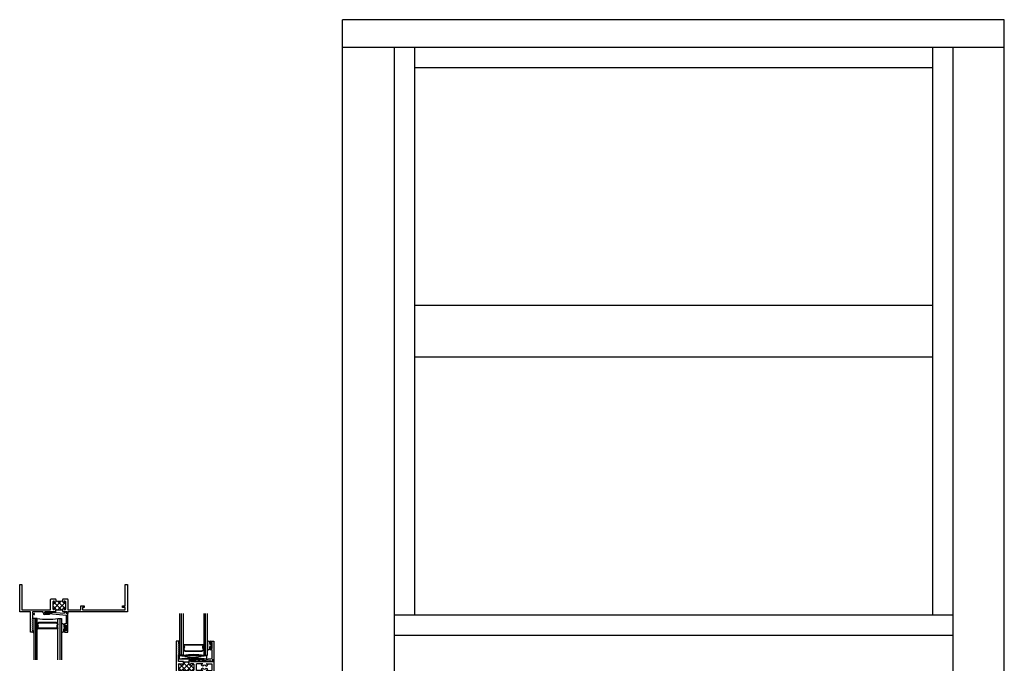
# Model space of a CAD drawing. Extents: x -14.7 to 24, y -0.5 to 48.
# Drawn here: x -11.7 to 24, y 24.7 to 48 of the extents above; entities that cross this region are included whole.
import ezdxf

# ---------------------------------------------------------------- set-up
doc = ezdxf.new("R2010")
doc.units = 0
doc.header["$LTSCALE"] = 0.3
doc.header["$MEASUREMENT"] = 0
doc.layers.get('0').update_dxf_attribs({"linetype": 'CONTINUOUS'})
for name, color, linetype in [('22S_HI01$0$GLASS', 86, 'CONTINUOUS'), ('22S_HI01$0$HARD_SEAL', 7, 'CONTINUOUS'), ('22S_HI01$0$IG_SPACER', 86, 'CONTINUOUS'), ('22S_TI01$0$GLASS', 86, 'CONTINUOUS'), ('22S_TI01$0$HARD_SEAL', 7, 'CONTINUOUS'), ('22S_TI01$0$IG_SPACER', 86, 'CONTINUOUS'), ('22S_TI01$0$SETTING_BLOCK', 86, 'CONTINUOUS'), ('B220203$0$THERMAL', 3, 'CONTINUOUS'), ('B221015$0$THERMAL', 3, 'CONTINUOUS'), ('E220203$0$EXT_MUNTIN', 6, 'CONTINUOUS'), ('E221015$0$EXT_FRAME', 5, 'CONTINUOUS'), ('E221092$0$EXT_BEAD', 1, 'CONTINUOUS'), ('ELEVATION', 5, 'CONTINUOUS')]:
    doc.layers.add(name, color=color, linetype=linetype)

# ---------------------------------------------------------------- blocks, each defined once
blk = doc.blocks.new('E221015')
at = {"layer": 'E221015$0$EXT_FRAME'}
for p, q in [((-0.386, 1.738), (-0.306, 1.738)), ((-0.386, 0.738), (-0.386, 1.738)), ((-0.306, 1.738), (-0.306, 0.818)), ((3.44, 1.738), (3.52, 1.738)), ((3.44, 0.96), (3.44, 1.738)), ((3.52, 1.738), (3.52, 0.738)), ((0.734, 0.818), (0.734, 1.194)), ((0.749, 1.209), (0.909, 1.209)), ((0.814, 1.099), (0.814, 0.85)), ((0.849, 1.13), (0.845, 1.13)), ((0.924, 1.194), (0.924, 1.105)), ((1.174, 1.105), (1.174, 1.194)), ((1.189, 1.209), (1.349, 1.209)), ((1.249, 1.13), (1.253, 1.13)), ((1.284, 0.85), (1.284, 1.099)), ((1.364, 1.194), (1.364, 0.818)), ((0, 0.738), (-0.386, 0.738)), ((-0.306, 0.818), (0.734, 0.818)), ((0, 0), (0, 0.738)), ((0.462, 0.738), (0.08, 0.738)), ((0.08, 0.738), (0.08, 0.685)), ((0.462, 0.703), (0.462, 0.738)), ((0.912, 0.738), (0.527, 0.738)), ((0.527, 0.685), (0.527, 0.738)), ((0.849, 0.819), (0.845, 0.819)), ((0.924, 0.75), (0.912, 0.738)), ((0.924, 0.844), (0.924, 0.818)), ((0.924, 0.818), (1.174, 0.818)), ((1.174, 0.818), (1.174, 0.844)), ((1.174, 0.75), (1.186, 0.738)), ((1.333, 0.738), (1.186, 0.738)), ((1.249, 0.819), (1.253, 0.819)), ((1.312, 0.699), (1.333, 0.738)), ((1.364, 0.818), (1.829, 0.818)), ((3.52, 0.738), (1.364, 0.738)), ((1.364, 0.738), (1.364, 0.675)), ((1.829, 0.96), (1.953, 0.96)), ((1.829, 0.818), (1.829, 0.96)), ((1.891, 0.898), (1.891, 0.818)), ((1.953, 0.898), (1.891, 0.898)), ((1.891, 0.818), (3.44, 0.818)), ((1.953, 0.96), (1.953, 0.898)), ((3.348, 0.96), (3.44, 0.96)), ((3.348, 0.898), (3.348, 0.96)), ((3.44, 0.898), (3.348, 0.898)), ((3.44, 0.818), (3.44, 0.898)), ((0.08, 0.494), (0.068, 0.482)), ((0.068, 0.482), (0.08, 0.47)), ((0.08, 0.47), (0.068, 0.458)), ((0.068, 0.458), (0.08, 0.446)), ((0.08, 0.446), (0.068, 0.434)), ((0.068, 0.434), (0.08, 0.422)), ((0.08, 0.422), (0.068, 0.41)), ((0.068, 0.41), (0.08, 0.398)), ((0.08, 0.398), (0.068, 0.386)), ((0.068, 0.386), (0.08, 0.374)), ((0.08, 0.374), (0.068, 0.362)), ((0.068, 0.362), (0.08, 0.35)), ((0.08, 0.685), (0.134, 0.685)), ((0.134, 0.64), (0.08, 0.64)), ((0.08, 0.64), (0.08, 0.494)), ((0.69, 0.64), (0.525, 0.64)), ((0.527, 0.685), (0.582, 0.685)), ((0.582, 0.685), (0.692, 0.656)), ((1.364, 0.675), (1.326, 0.675)), ((0.092, 0), (0, 0)), ((0.08, 0.35), (0.068, 0.338)), ((0.068, 0.338), (0.08, 0.326)), ((0.08, 0.326), (0.068, 0.314)), ((0.068, 0.314), (0.08, 0.302)), ((0.08, 0.302), (0.068, 0.29)), ((0.068, 0.29), (0.08, 0.278)), ((0.08, 0.278), (0.068, 0.266)), ((0.068, 0.266), (0.08, 0.254)), ((0.08, 0.254), (0.068, 0.242)), ((0.068, 0.242), (0.08, 0.23)), ((0.08, 0.23), (0.068, 0.218)), ((0.068, 0.218), (0.08, 0.206)), ((0.08, 0.206), (0.068, 0.194)), ((0.068, 0.194), (0.08, 0.182)), ((0.08, 0.182), (0.068, 0.17)), ((0.068, 0.17), (0.08, 0.158)), ((0.08, 0.158), (0.068, 0.146)), ((0.068, 0.146), (0.08, 0.134)), ((0.08, 0.134), (0.068, 0.122)), ((0.068, 0.122), (0.08, 0.11)), ((0.08, 0.11), (0.068, 0.098)), ((0.068, 0.098), (0.08, 0.086)), ((0.08, 0.086), (0.068, 0.074)), ((0.068, 0.074), (0.08, 0.062)), ((0.08, 0.062), (0.092, 0.062)), ((0.092, 0.062), (0.092, 0))]:
    blk.add_line(p, q, dxfattribs=at)
for centre, radius, start, end in [((0.749, 1.194), 0.015, 90, 180), ((0.845, 1.099), 0.031, 90, 180), ((0.849, 1.105), 0.025, 360, 90), ((0.899, 1.105), 0.025, 180, 0), ((0.909, 1.194), 0.015, 0, 90), ((1.189, 1.194), 0.015, 90, 180), ((1.199, 1.105), 0.025, 180, 0), ((1.249, 1.105), 0.025, 90, 180), ((1.253, 1.099), 0.031, 0, 90), ((1.349, 1.194), 0.015, 0, 90), ((0.845, 0.85), 0.031, 180, 270), ((0.849, 0.844), 0.025, 270, 359.9542), ((0.899, 0.844), 0.025, 0, 179.9542), ((1.199, 0.844), 0.025, 0.0459, 179.9999), ((1.249, 0.844), 0.025, 180.0459, 270), ((1.253, 0.85), 0.031, 270, 0), ((0.134, 0.662), 0.0225, 270, 90), ((0.525, 0.703), 0.063, 180, 270), ((0.69, 0.648), 0.008, 270, 74.9979), ((1.326, 0.691), 0.016, 150.0221, 270)]:
    blk.add_arc(centre, radius, start, end, dxfattribs=at)
blk = doc.blocks.new('*X52')
at = {"color": 0}
for p, q in [((0.814, 0.991), (0.904, 1.08)), ((1.126, 0.818), (0.823, 1.121)), ((0.826, 0.826), (1.135, 1.135)), ((0.924, 1.101), (0.959, 1.136)), ((1.283, 0.839), (0.989, 1.132)), ((0.995, 0.818), (1.284, 1.107)), ((1.174, 1.124), (1.159, 1.139)), ((1.284, 1.014), (1.214, 1.084)), ((0.899, 0.869), (0.814, 0.953)), ((0.949, 0.818), (0.924, 0.843)), ((1.172, 0.818), (1.174, 0.821)), ((1.216, 0.863), (1.284, 0.931))]:
    blk.add_line(p, q, dxfattribs=at)
blk = doc.blocks.new('B221015')
at = {"layer": 'B221015$0$THERMAL'}
for p, q in [((0.924, 0.75), (0.924, 0.818)), ((1.174, 0.75), (1.174, 0.818))]:
    blk.add_line(p, q, dxfattribs=at)
blk.add_arc((1.049, 1.716), 0.587, 257.6974, 282.3026, dxfattribs=at)
blk.add_blockref('E221015', (0, 0))
blk.add_blockref('*X52', (0, 0), dxfattribs=at)
blk = doc.blocks.new('E221092')
at = {"layer": 'E221092$0$EXT_BEAD'}
for p, q in [((-0.147, 0.587), (-0.147, 0.644)), ((-0.112, 0.587), (-0.147, 0.587)), ((-0.147, 0.452), (-0.112, 0.452)), ((-0.147, 0.396), (-0.147, 0.452)), ((-0.116, 0.675), (0, 0.675)), ((-0.062, 0.365), (-0.116, 0.365)), ((-0.063, 0.625), (-0.112, 0.625)), ((-0.112, 0.625), (-0.112, 0.587)), ((-0.112, 0.452), (-0.112, 0.415)), ((-0.112, 0.415), (-0.063, 0.415)), ((-0.063, 0.415), (-0.063, 0.625)), ((-0.062, 0.051), (-0.062, 0.365)), ((0, 0.675), (0, 0)), ((-0.798, -0.014), (-0.062, 0.051)), ((0, 0), (-0.067, 0)), ((-0.067, 0), (-0.044, -0.041)), ((-0.797, -0.044), (-0.568, -0.044)), ((-0.135, -0.006), (-0.568, -0.044)), ((-0.12, -0.032), (-0.135, -0.006)), ((-0.057, -0.063), (-0.066, -0.063))]:
    blk.add_line(p, q, dxfattribs=at)
for centre, radius, start, end in [((-0.116, 0.644), 0.031, 90, 180), ((-0.116, 0.396), 0.031, 180, 270), ((-0.797, -0.029), 0.015, 94.5767, 270), ((-0.066, -0.001), 0.062, 210, 270), ((-0.057, -0.048), 0.015, 270, 30)]:
    blk.add_arc(centre, radius, start, end, dxfattribs=at)
blk = doc.blocks.new('B221092')
blk.add_blockref('E221092', (0, 0))
blk = doc.blocks.new('22S_HI01$0$G16_2_2')
at = {"layer": '22S_HI01$0$GLASS'}
for p, q in [((0, 0), (0, 1.5)), ((0.062, 0), (0.062, 1.5)), ((0.124, 1.5), (0.124, 0)), ((0.876, 1.5), (0.876, 0)), ((0.938, 0), (0.938, 1.5)), ((1, 0), (1, 1.5)), ((0.062, 0), (0, 0)), ((0.124, 0), (0.062, 0)), ((0.876, 0), (0.938, 0)), ((0.938, 0), (1, 0))]:
    blk.add_line(p, q, dxfattribs=at)
at = {"layer": '22S_HI01$0$IG_SPACER'}
for p, q in [((0.125, 0.335), (0.125, 0.36)), ((0.14, 0.375), (0.86, 0.375)), ((0.875, 0.36), (0.875, 0.335)), ((0.125, 0.197), (0.125, 0.235)), ((0.187, 0.135), (0.125, 0.197)), ((0.145, 0.355), (0.855, 0.355)), ((0.145, 0.342), (0.145, 0.355)), ((0.145, 0.205), (0.145, 0.228)), ((0.195, 0.155), (0.145, 0.205)), ((0.813, 0.135), (0.187, 0.135)), ((0.805, 0.155), (0.195, 0.155)), ((0.855, 0.205), (0.805, 0.155)), ((0.875, 0.197), (0.813, 0.135)), ((0.855, 0.355), (0.855, 0.342)), ((0.855, 0.228), (0.855, 0.205)), ((0.875, 0.235), (0.875, 0.197))]:
    blk.add_line(p, q, dxfattribs=at)
for centre, radius, start, end in [((0.14, 0.36), 0.015, 90, 180), ((0.86, 0.36), 0.015, 0, 90), ((0.5, -2.632), 2.658, 81.8685, 98.1315), ((0.073, 0.285), 0.0725, 316.3972, 43.6028), ((0.073, 0.285), 0.0925, 321.6083, 38.3917), ((0.927, 0.285), 0.0925, 141.6083, 218.3917), ((0.927, 0.285), 0.0725, 136.3972, 223.6028)]:
    blk.add_arc(centre, radius, start, end, dxfattribs=at)
blk = doc.blocks.new('22S_HI01$0$BULB_680')
at = {"layer": '22S_HI01$0$HARD_SEAL'}
for p, q in [((-0.174, 0.014), (-0.174, -0.219)), ((-0.084, 0), (-0.084, -0.074)), ((-0.084, -0.074), (-0.039, -0.074)), ((-0.084, -0.21), (-0.084, -0.137)), ((-0.039, -0.137), (-0.084, -0.137)), ((-0.009, -0.011), (-0.039, -0.011)), ((-0.039, -0.011), (-0.039, -0.074)), ((-0.039, -0.137), (-0.039, -0.2)), ((-0.039, -0.2), (-0.009, -0.2)), ((-0.009, -0.2), (-0.009, -0.011))]:
    blk.add_line(p, q, dxfattribs=at)
for centre, start, end in [((-0.129, 0.007), 357.3378, 171.9488), ((-0.129, -0.213), 188.0512, 2.6622)]:
    blk.add_arc(centre, 0.0452, start, end, dxfattribs=at)
blk = doc.blocks.new('22S_HI01')
at = {"layer": '22S_HI01$0$HARD_SEAL'}
blk.add_line((0.512, -1.238), (0.465, -1.238), dxfattribs=at)
blk.add_arc((0.495, -1.73), 0.0191, 203.5808, 336.4192, dxfattribs=at)
blk.add_blockref('B221015', (0.386, -1.738))
at = {"xscale": -1, "rotation": 180}
blk.add_blockref('B221092', (1.749, -1.063), dxfattribs=at)
at = {"layer": '22S_HI01$0$GLASS', "rotation": 180}
blk.add_blockref('22S_HI01$0$G16_2_2', (1.512, -1.238), dxfattribs=at)
at = {"layer": '22S_HI01$0$GLASS'}
blk.add_blockref('22S_HI01$0$BULB_680', (1.686, -1.478), dxfattribs=at)
blk = doc.blocks.new('E220203')
at = {"layer": 'E220203$0$EXT_MUNTIN'}
for p, q in [((0.675, 1.326), (0.675, 1.364)), ((0.675, 1.364), (1.2, 1.364)), ((0.698, 1.31), (0.691, 1.31)), ((0.738, 1.333), (0.698, 1.31)), ((0.738, 0.512), (0.738, 1.333)), ((0.818, 1.284), (1.057, 1.284)), ((0.818, 1.083), (0.818, 1.284)), ((0.901, 1.084), (0.87, 1.137)), ((0.974, 1.084), (1.005, 1.137)), ((1.057, 1.083), (1.057, 1.284)), ((1.177, 1.31), (1.137, 1.333)), ((1.137, 1.333), (1.137, 0.512)), ((1.184, 1.31), (1.177, 1.31)), ((1.2, 1.364), (1.2, 1.326)), ((0.818, 0.959), (0.818, 0.731)), ((1.057, 0.731), (0.818, 0.731)), ((0.901, 0.958), (0.87, 0.905)), ((0.974, 0.958), (1.005, 0.905)), ((1.057, 0.959), (1.057, 0.731)), ((0.64, 0.691), (0.64, 0.526)), ((0.685, 0.583), (0.655, 0.693)), ((0.685, 0.512), (0.685, 0.583)), ((0.738, 0.512), (0.685, 0.512)), ((0.738, 0.462), (0.703, 0.462)), ((0.833, 0.462), (0.738, 0.462)), ((0.818, 0.62), (0.818, 0.512)), ((0.818, 0.512), (0.833, 0.512)), ((1.026, 0.651), (0.849, 0.651)), ((1.042, 0.512), (1.057, 0.512)), ((1.057, 0.462), (1.042, 0.462)), ((1.057, 0.512), (1.057, 0.62)), ((1.057, 0.263), (1.057, 0.462)), ((1.137, 0.462), (1.127, 0.452)), ((1.137, 0.512), (1.19, 0.512)), ((1.172, 0.462), (1.137, 0.462)), ((1.19, 0.583), (1.22, 0.693)), ((1.19, 0.512), (1.19, 0.583)), ((1.235, 0.691), (1.235, 0.526)), ((0.062, 0.092), (0, 0.092)), ((0, 0.092), (0, 0)), ((0, 0), (0.938, 0)), ((0.062, 0.08), (0.062, 0.092)), ((0.074, 0.069), (0.062, 0.08)), ((0.086, 0.08), (0.074, 0.069)), ((0.098, 0.069), (0.086, 0.08)), ((0.11, 0.081), (0.098, 0.069)), ((0.122, 0.069), (0.11, 0.081)), ((0.134, 0.08), (0.122, 0.069)), ((0.146, 0.069), (0.134, 0.08)), ((0.158, 0.08), (0.146, 0.069)), ((0.17, 0.069), (0.158, 0.08)), ((0.182, 0.08), (0.17, 0.069)), ((0.194, 0.069), (0.182, 0.08)), ((0.206, 0.08), (0.194, 0.069)), ((0.218, 0.069), (0.206, 0.08)), ((0.23, 0.08), (0.218, 0.069)), ((0.242, 0.069), (0.23, 0.08)), ((0.254, 0.08), (0.242, 0.069)), ((0.266, 0.069), (0.254, 0.08)), ((0.278, 0.08), (0.266, 0.069)), ((0.29, 0.069), (0.278, 0.08)), ((0.302, 0.081), (0.29, 0.069)), ((0.314, 0.069), (0.302, 0.081)), ((0.326, 0.08), (0.314, 0.069)), ((0.338, 0.069), (0.326, 0.08)), ((0.35, 0.081), (0.338, 0.069)), ((0.362, 0.069), (0.35, 0.081)), ((0.374, 0.08), (0.362, 0.069)), ((0.386, 0.069), (0.374, 0.08)), ((0.398, 0.08), (0.386, 0.069)), ((0.41, 0.069), (0.398, 0.08)), ((0.422, 0.08), (0.41, 0.069)), ((0.434, 0.069), (0.422, 0.08)), ((0.446, 0.08), (0.434, 0.069)), ((0.458, 0.069), (0.446, 0.08)), ((0.47, 0.08), (0.458, 0.069)), ((0.482, 0.069), (0.47, 0.08)), ((0.49, 0.08), (0.482, 0.069)), ((0.495, 0.075), (0.49, 0.08)), ((0.738, 0.075), (0.495, 0.075)), ((0.833, 0.263), (0.738, 0.263)), ((0.738, 0.263), (0.738, 0.075)), ((0.818, 0.106), (0.818, 0.213)), ((0.818, 0.213), (0.833, 0.213)), ((0.849, 0.075), (1.026, 0.075)), ((0.938, 0), (1.875, 0)), ((1.042, 0.263), (1.057, 0.263)), ((1.057, 0.213), (1.042, 0.213)), ((1.057, 0.106), (1.057, 0.213)), ((1.127, 0.263), (1.137, 0.253)), ((1.137, 0.253), (1.137, 0.075)), ((1.38, 0.075), (1.137, 0.075)), ((1.385, 0.08), (1.38, 0.075)), ((1.393, 0.069), (1.385, 0.08)), ((1.405, 0.08), (1.393, 0.069)), ((1.417, 0.069), (1.405, 0.08)), ((1.429, 0.08), (1.417, 0.069)), ((1.441, 0.069), (1.429, 0.08)), ((1.453, 0.08), (1.441, 0.069)), ((1.465, 0.069), (1.453, 0.08)), ((1.477, 0.08), (1.465, 0.069)), ((1.489, 0.069), (1.477, 0.08)), ((1.501, 0.08), (1.489, 0.069)), ((1.513, 0.069), (1.501, 0.08)), ((1.525, 0.081), (1.513, 0.069)), ((1.537, 0.069), (1.525, 0.081)), ((1.549, 0.08), (1.537, 0.069)), ((1.561, 0.069), (1.549, 0.08)), ((1.573, 0.081), (1.561, 0.069)), ((1.585, 0.069), (1.573, 0.081)), ((1.597, 0.08), (1.585, 0.069)), ((1.609, 0.069), (1.597, 0.08)), ((1.621, 0.08), (1.609, 0.069)), ((1.633, 0.069), (1.621, 0.08)), ((1.645, 0.08), (1.633, 0.069)), ((1.657, 0.069), (1.645, 0.08)), ((1.669, 0.08), (1.657, 0.069)), ((1.681, 0.069), (1.669, 0.08)), ((1.693, 0.08), (1.681, 0.069)), ((1.705, 0.069), (1.693, 0.08)), ((1.717, 0.08), (1.705, 0.069)), ((1.729, 0.069), (1.717, 0.08)), ((1.741, 0.08), (1.729, 0.069)), ((1.753, 0.069), (1.741, 0.08)), ((1.765, 0.081), (1.753, 0.069)), ((1.777, 0.069), (1.765, 0.081)), ((1.789, 0.08), (1.777, 0.069)), ((1.801, 0.069), (1.789, 0.08)), ((1.813, 0.08), (1.801, 0.069)), ((1.875, 0.092), (1.813, 0.092)), ((1.813, 0.092), (1.813, 0.08)), ((1.875, 0), (1.875, 0.092))]:
    blk.add_line(p, q, dxfattribs=at)
for centre, radius, start, end in [((0.691, 1.326), 0.016, 180, 270), ((0.938, 1.021), 0.135, 120, 152.6963), ((0.938, 1.021), 0.0725, 120, 240), ((0.938, 1.021), 0.0725, 300, 60), ((0.938, 1.021), 0.135, 27.3037, 60), ((1.184, 1.326), 0.016, 270, 0), ((0.938, 1.021), 0.135, 207.313, 240), ((0.938, 1.021), 0.135, 300, 332.687), ((0.648, 0.691), 0.00788, 15, 180), ((0.703, 0.526), 0.063, 180.0032, 269.9922), ((0.849, 0.62), 0.031, 90, 180), ((0.833, 0.487), 0.025, 270, 90), ((1.042, 0.487), 0.025, 90, 270), ((1.026, 0.62), 0.031, 360, 90), ((1.172, 0.526), 0.063, 270, 0), ((1.227, 0.691), 0.00788, 0, 165), ((0.849, 0.106), 0.031, 180, 270), ((0.833, 0.238), 0.025, 270, 90), ((1.042, 0.238), 0.025, 90, 270), ((1.026, 0.106), 0.031, 270, 360)]:
    blk.add_arc(centre, radius, start, end, dxfattribs=at)
blk = doc.blocks.new('B220203')
at = {"layer": 'B220203$0$THERMAL'}
h = blk.add_hatch(dxfattribs=at)
h.set_pattern_fill('NET', color=256, angle=45, style=0)
h.paths.add_polyline_path([(1.057, 0.462), (1.042, 0.462, -1), (1.042, 0.512), (1.057, 0.512), (1.057, 0.62, 0.414214), (1.026, 0.651), (0.849, 0.651, 0.414214), (0.818, 0.62), (0.818, 0.512), (0.833, 0.512, -1), (0.833, 0.462), (0.738, 0.462, -0.152658), (0.738, 0.263), (0.833, 0.263, -1), (0.833, 0.213), (0.818, 0.213), (0.818, 0.106, 0.414214), (0.849, 0.075), (1.026, 0.075, 0.414214), (1.057, 0.106), (1.057, 0.213), (1.042, 0.213, -1), (1.042, 0.263), (1.057, 0.263)])
for p, q in [((1.127, 0.452), (1.057, 0.452)), ((1.127, 0.263), (1.057, 0.263))]:
    blk.add_line(p, q, dxfattribs=at)
blk.add_arc((0.419, 0.363), 0.334, 342.6325, 17.3511, dxfattribs=at)
blk.add_blockref('E220203', (0, 0))
blk = doc.blocks.new('22S_TI01$0$SB_16_2')
at = {"layer": '22S_TI01$0$SETTING_BLOCK'}
for p, q in [((1, 0.125), (0, 0.125)), ((0, 0.125), (0, 0)), ((0, 0), (1, 0.125)), ((0, 0.125), (1, 0)), ((0, 0), (1, 0)), ((1, 0), (1, 0.125))]:
    blk.add_line(p, q, dxfattribs=at)
blk = doc.blocks.new('22S_TI01$0$G16_2_2')
at = {"layer": '22S_TI01$0$GLASS'}
for p, q in [((0, 0), (0, 1.5)), ((0.062, 0), (0.062, 1.5)), ((0.124, 1.5), (0.124, 0)), ((0.876, 1.5), (0.876, 0)), ((0.938, 0), (0.938, 1.5)), ((1, 0), (1, 1.5)), ((0.062, 0), (0, 0)), ((0.124, 0), (0.062, 0)), ((0.876, 0), (0.938, 0)), ((0.938, 0), (1, 0))]:
    blk.add_line(p, q, dxfattribs=at)
at = {"layer": '22S_TI01$0$IG_SPACER'}
for p, q in [((0.125, 0.335), (0.125, 0.36)), ((0.14, 0.375), (0.86, 0.375)), ((0.875, 0.36), (0.875, 0.335)), ((0.125, 0.197), (0.125, 0.235)), ((0.187, 0.135), (0.125, 0.197)), ((0.145, 0.355), (0.855, 0.355)), ((0.145, 0.342), (0.145, 0.355)), ((0.145, 0.205), (0.145, 0.228)), ((0.195, 0.155), (0.145, 0.205)), ((0.813, 0.135), (0.187, 0.135)), ((0.805, 0.155), (0.195, 0.155)), ((0.855, 0.205), (0.805, 0.155)), ((0.875, 0.197), (0.813, 0.135)), ((0.855, 0.355), (0.855, 0.342)), ((0.855, 0.228), (0.855, 0.205)), ((0.875, 0.235), (0.875, 0.197))]:
    blk.add_line(p, q, dxfattribs=at)
for centre, radius, start, end in [((0.14, 0.36), 0.015, 90, 180), ((0.86, 0.36), 0.015, 0, 90), ((0.5, -2.632), 2.658, 81.8685, 98.1315), ((0.073, 0.285), 0.0725, 316.3972, 43.6028), ((0.073, 0.285), 0.0925, 321.6083, 38.3917), ((0.927, 0.285), 0.0925, 141.6083, 218.3917), ((0.927, 0.285), 0.0725, 136.3972, 223.6028)]:
    blk.add_arc(centre, radius, start, end, dxfattribs=at)
blk = doc.blocks.new('22S_TI01$0$BULB_680')
at = {"layer": '22S_TI01$0$HARD_SEAL'}
for p, q in [((-0.174, 0.014), (-0.174, -0.219)), ((-0.084, 0), (-0.084, -0.074)), ((-0.084, -0.074), (-0.039, -0.074)), ((-0.084, -0.21), (-0.084, -0.137)), ((-0.039, -0.137), (-0.084, -0.137)), ((-0.009, -0.011), (-0.039, -0.011)), ((-0.039, -0.011), (-0.039, -0.074)), ((-0.039, -0.137), (-0.039, -0.2)), ((-0.039, -0.2), (-0.009, -0.2)), ((-0.009, -0.2), (-0.009, -0.011))]:
    blk.add_line(p, q, dxfattribs=at)
for centre, start, end in [((-0.129, 0.007), 357.3378, 171.9488), ((-0.129, -0.213), 188.0512, 2.6622)]:
    blk.add_arc(centre, 0.0452, start, end, dxfattribs=at)
blk = doc.blocks.new('22S_TI01')
at = {"layer": '22S_TI01$0$HARD_SEAL'}
for centre, radius, start, end in [((0.11, -0.024), 0.0298, 54.1025, 125.8975), ((0.108, -0.416), 0.086, 247.4012, 282.6895), ((0.108, -1.459), 0.086, 77.3105, 112.5988), ((0.11, -1.851), 0.0298, 234.1025, 305.8975)]:
    blk.add_arc(centre, radius, start, end, dxfattribs=at)
at = {"xscale": -1}
blk.add_blockref('22S_TI01$0$G16_2_2', (1.127, -0.5), dxfattribs=at)
for name, p, rotation in [('B220203', (0, 0), 270), ('22S_TI01$0$G16_2_2', (1.127, -1.375), 180)]:
    blk.add_blockref(name, p, dxfattribs=dict(rotation=rotation))
for name, p in [('B221092', (1.364, -0.675)), ('22S_TI01$0$SB_16_2', (0.106, -0.639))]:
    blk.add_blockref(name, p)
at = {"xscale": -1, "rotation": 180}
blk.add_blockref('B221092', (1.364, -1.2), dxfattribs=at)
at = {"layer": '22S_TI01$0$GLASS'}
blk.add_blockref('22S_TI01$0$BULB_680', (1.301, -0.05), dxfattribs=at)
at = {"layer": '22S_TI01$0$GLASS', "xscale": -1, "rotation": 180}
blk.add_blockref('22S_TI01$0$BULB_680', (1.301, -1.825), dxfattribs=at)

msp = doc.modelspace()

# ---------------------------------------------------------------- linework, layer by layer
at = {"layer": 'ELEVATION'}
for p, q in [((0, -0.474), (0, 48)), ((24, 48), (0, 48)), ((24, -0.474), (24, 48)), ((0, 47), (24, 47)), ((1.868, 47), (1.868, 0.609)), ((2.606, 47), (2.606, 26.426)), ((21.394, 47), (21.394, 26.426)), ((22.132, 47), (22.132, 0.609)), ((2.606, 46.262), (2.606, 26.426)), ((2.606, 46.262), (21.394, 46.262)), ((1.868, 26.426), (22.132, 26.426)), ((1.868, 25.688), (22.132, 25.688))]:
    msp.add_line(p, q, dxfattribs=at)
at = {"layer": 'ELEVATION', "color": 6}
for p, q in [((2.606, 37.65), (21.394, 37.65)), ((2.606, 35.775), (21.394, 35.775))]:
    msp.add_line(p, q, dxfattribs=at)

# ---------------------------------------------------------------- block references
for name, p in [('22S_HI01', (-11.708, 27.531)), ('22S_TI01', (-6.029, 25.469))]:
    msp.add_blockref(name, p)

doc.saveas('drawing.dxf')
